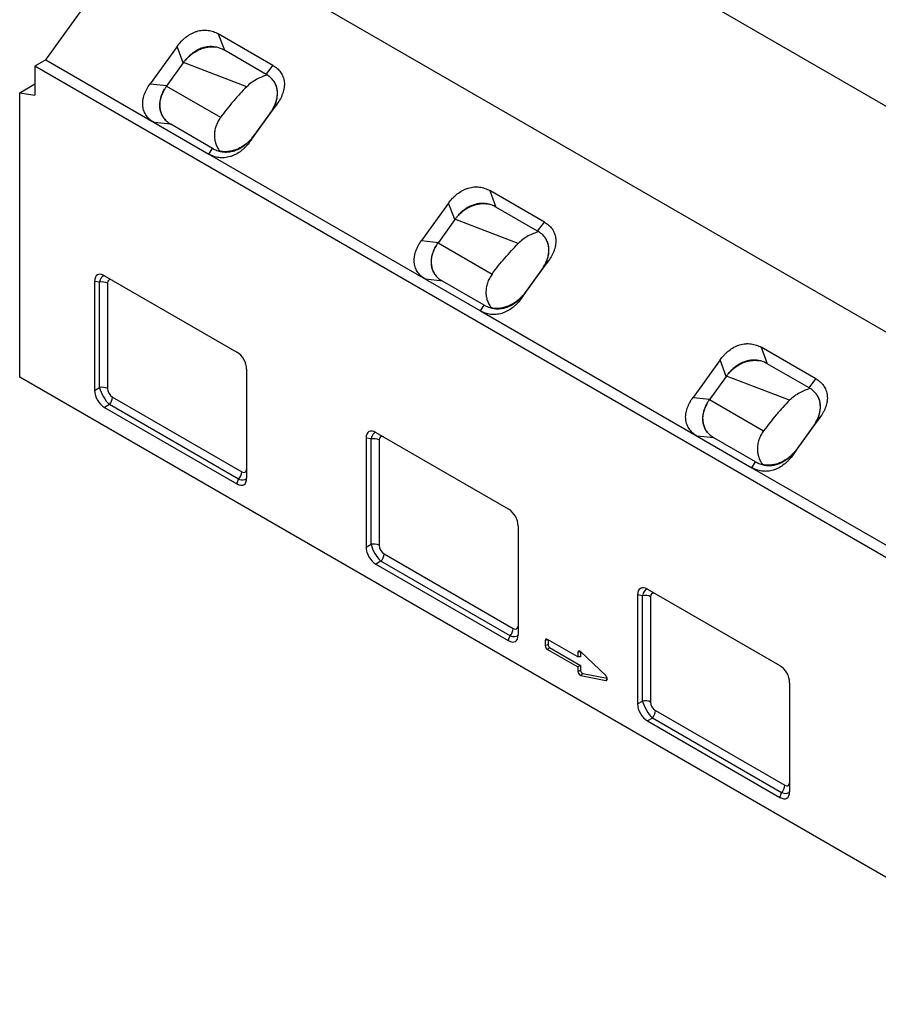
# Model space of a CAD drawing. Units: millimetres. Extents: x 150 to 4162, y 50 to 2920.
# Drawn here: x 3032 to 3591, y 1784 to 2425 of the extents above; entities that cross this region are included whole.
import ezdxf

# ---------------------------------------------------------------- set-up
doc = ezdxf.new("R2010")
doc.units = ezdxf.units.MM
doc.header["$LTSCALE"] = 10
doc.layers.get('0').update_dxf_attribs({"color": 1})
doc.layers.add('299114', color=7, linetype='Continuous')

# ---------------------------------------------------------------- blocks, each defined once
blk = doc.blocks.new('1092432-M_006_ISO_view')
for p, q in [((568.51, 173.94), (-138.59, 582.14)), ((-336.58, 410.69), (-265.87, 508.67)), ((-265.87, 508.67), (441.23, 100.46)), ((-188.67, 407.17), (-224.31, 427.74)), ((-224.31, 427.74), (-220.29, 417)), ((-251.06, 419.54), (-268.67, 395.13)), ((-247.05, 408.79), (-251.06, 419.54)), ((-193.14, 401.32), (-220.29, 417)), ((-336.58, 410.69), (-343.65, 406.61)), ((-336.58, 410.69), (-266.01, 369.95)), ((-343.65, 406.61), (-343.65, 387.82)), ((363.45, -1.6), (-343.65, 406.61)), ((-247.05, 408.79), (-257.71, 394.02)), ((-205.76, 393.26), (-246.89, 409.02)), ((-193.14, 401.32), (-188.67, 407.17)), ((-353.55, 389.38), (-343.65, 395.09)), ((-268.67, 395.13), (-257.71, 394.02)), ((-257.92, 393.73), (-222.71, 373.39)), ((-353.55, 204.1), (-353.55, 389.38)), ((-353.55, 389.38), (-343.65, 387.82)), ((-203.62, 357.58), (-186.01, 381.98)), ((-186.01, 381.98), (-190.48, 376.14)), ((-190.48, 376.14), (-201.14, 361.37)), ((-266.01, 369.95), (-230.38, 349.37)), ((-255.05, 368.84), (-266.01, 369.95)), ((-227.9, 353.16), (-255.05, 368.84)), ((-201.14, 361.37), (-203.62, 357.58)), ((-230.38, 349.37), (-227.9, 353.16)), ((-230.38, 349.37), (-89.24, 267.9)), ((-11.89, 305.12), (-47.53, 325.69)), ((-47.53, 325.69), (-43.52, 314.95)), ((-74.29, 317.48), (-91.9, 293.08)), ((-70.27, 306.74), (-74.29, 317.48)), ((-16.36, 299.27), (-43.52, 314.95)), ((-70.27, 306.74), (-80.93, 291.97)), ((-28.99, 291.21), (-70.11, 306.97)), ((-16.36, 299.27), (-11.89, 305.12)), ((-91.9, 293.08), (-80.93, 291.97)), ((-81.15, 291.68), (-45.93, 271.34)), ((-26.84, 255.53), (-9.23, 279.93)), ((-9.23, 279.93), (-13.71, 274.08)), ((-298.35, 270.22), (-212.18, 220.47)), ((-13.71, 274.08), (-24.36, 259.32)), ((-304.76, 266.52), (-304.76, 195.58)), ((-301.54, 266.01), (-304.76, 266.52)), ((-301.54, 197.45), (-301.54, 266.01)), ((-296.29, 265.34), (-296.29, 196.78)), ((-89.24, 267.9), (-53.6, 247.32)), ((-78.27, 266.79), (-89.24, 267.9)), ((-51.12, 251.11), (-78.27, 266.79)), ((-24.36, 259.32), (-26.84, 255.53)), ((-53.6, 247.32), (-51.12, 251.11)), ((-53.6, 247.32), (87.54, 165.85)), ((164.89, 203.07), (129.25, 223.64)), ((129.25, 223.64), (133.26, 212.89)), ((102.49, 215.43), (84.88, 191.03)), ((106.5, 204.69), (102.49, 215.43)), ((160.41, 197.22), (133.26, 212.89)), ((-205.77, 209.37), (-205.77, 138.44)), ((353.55, -204.1), (-353.55, 204.1)), ((106.5, 204.69), (95.84, 189.92)), ((147.79, 189.16), (106.66, 204.92)), ((160.41, 197.22), (164.89, 203.07)), ((-304.76, 195.58), (-301.54, 197.45)), ((-295.13, 186.35), (-298.35, 184.48)), ((-211, 137.78), (-295.13, 186.35)), ((-293.09, 191.23), (-208.96, 142.66)), ((84.88, 191.03), (95.84, 189.92)), ((95.63, 189.63), (130.84, 169.29)), ((-298.35, 184.48), (-212.18, 134.74)), ((149.93, 153.48), (167.55, 177.88)), ((167.55, 177.88), (163.07, 172.03)), ((-121.58, 168.17), (-35.4, 118.42)), ((163.07, 172.03), (152.41, 157.26)), ((-127.99, 164.47), (-127.99, 93.53)), ((-124.76, 163.96), (-127.99, 164.47)), ((-124.76, 95.4), (-124.76, 163.96)), ((-119.51, 163.29), (-119.51, 94.73)), ((87.54, 165.85), (123.18, 145.27)), ((98.5, 164.73), (87.54, 165.85)), ((125.66, 149.06), (98.5, 164.73)), ((152.41, 157.26), (149.93, 153.48)), ((123.18, 145.27), (125.66, 149.06)), ((123.18, 145.27), (264.32, 63.8)), ((-212.18, 134.74), (-211, 137.78)), ((-28.99, 107.32), (-28.99, 36.38)), ((-127.99, 93.53), (-124.76, 95.4)), ((-118.35, 84.3), (-121.58, 82.43)), ((-34.23, 35.73), (-118.35, 84.3)), ((-116.31, 89.18), (-32.18, 40.61)), ((-121.58, 82.43), (-35.4, 32.68)), ((55.2, 66.12), (141.38, 16.37)), ((48.79, 62.42), (48.79, -8.52)), ((52.02, 61.91), (48.79, 62.42)), ((52.02, -6.65), (52.02, 61.91)), ((57.26, 61.24), (57.26, -7.33)), ((-35.4, 32.68), (-34.23, 35.73)), ((-9.52, 33.26), (-11.31, 32.66)), ((-11.31, 32.66), (-11.31, 29.39)), ((9.9, 22.05), (-9.9, 33.48)), ((-9.52, 33.26), (-9.52, 29.99)), ((-9.52, 29.99), (-11.31, 29.39)), ((-8.49, 28.2), (-9.9, 26.94)), ((-9.9, 26.94), (9.9, 15.52)), ((-8.49, 28.2), (11.69, 16.55)), ((11.64, 25.49), (9.9, 24.91)), ((9.9, 24.91), (9.9, 22.05)), ((11.69, 22.21), (9.9, 22.05)), ((11.69, 25.44), (11.69, 22.21)), ((28.02, 9.88), (11.75, 25.39)), ((11.69, 16.55), (9.9, 15.52)), ((9.9, 15.52), (9.9, 12.66)), ((11.69, 13.25), (9.9, 12.66)), ((11.69, 16.55), (11.69, 13.25)), ((13.05, 11.34), (11.75, 10.04)), ((11.75, 10.04), (28.02, 6.77)), ((13.05, 11.34), (28.96, 8.14)), ((28.99, 7.75), (28.02, 6.77)), ((147.79, 5.27), (147.79, -65.67)), ((48.79, -8.52), (52.02, -6.65)), ((58.43, -17.75), (55.2, -19.62)), ((142.55, -66.32), (58.43, -17.75)), ((60.47, -12.88), (144.59, -61.44)), ((55.2, -19.62), (141.38, -69.37)), ((141.38, -69.37), (142.55, -66.32))]:
    blk.add_line(p, q)
at = {"flags": 128}
for points in [[(11.75, 25.39), (11.43, 25.65), (11.09, 25.83), (10.77, 25.91), (10.48, 25.89), (10.24, 25.77), (10.05, 25.56), (9.94, 25.26), (9.9, 24.91)], [(28.02, 6.77), (28.41, 6.78), (28.72, 6.96), (28.92, 7.3), (28.99, 7.76), (28.92, 8.3), (28.72, 8.87), (28.41, 9.42), (28.02, 9.88)]]:
    blk.add_lwpolyline(points, dxfattribs=at)
for centre, radius, start, end in [((-299.84, 258.44), 7.76, 62.7954, 102.61828), ((-299.84, 189.87), 7.76, 62.7954, 102.61828), ((-300.84, 191.6), 7.76, 317.38026, 357.20823), ((-123.06, 156.39), 7.76, 62.7954, 102.61828), ((-216.71, 143.04), 7.76, 317.38026, 357.20823), ((-123.06, 87.82), 7.76, 62.7954, 102.61828), ((-124.06, 89.55), 7.76, 317.38026, 357.20823), ((53.71, 54.33), 7.76, 62.7954, 102.61828), ((-39.94, 40.99), 7.76, 317.38026, 357.20823), ((-10.45, 32.8), 0.873, 50.79671, 189.21404), ((-8.24, 29.53), 3.07, 182.60548, 237.39452), ((-7.27, 30.09), 2.25, 182.60548, 237.39452), ((13.78, 13.29), 2.09, 180.95789, 249.52783), ((12.75, 12.7), 2.85, 180.95789, 249.52783), ((53.71, -14.23), 7.76, 62.7954, 102.61828), ((52.71, -12.5), 7.76, 317.38026, 357.20823), ((136.84, -61.06), 7.76, 317.38026, 357.20823)]:
    blk.add_arc(centre, radius, start, end)
for centre, major_axis, ratio, start_param, end_param in [((-296.96, 260.41), (-5.99, 10.37), 0.482008, 5.587631, 6.978858), ((-295.92, 260.24), (-2.26, 10.27), 0.530908, 0.083276, 0.862234), ((-292.39, 262.29), (-2.99, 5.19), 0.482008, 5.663398, 6.978858), ((-213.57, 212.27), (-5, 8.66), 0.691626, 4.0169, 5.408127), ((-296.96, 192.69), (-5, 8.66), 0.691626, 0.875307, 2.266534), ((-295.92, 193.29), (-5, 8.66), 0.362071, 0.875259, 2.266485), ((-292.39, 195.33), (-2.5, 4.33), 0.691626, 0.875307, 2.266534), ((-120.18, 158.36), (-5.99, 10.37), 0.482008, 5.587631, 6.978858), ((-119.15, 158.19), (-2.26, 10.27), 0.530908, 0.083276, 0.862234), ((-115.61, 160.23), (-2.99, 5.19), 0.482008, 5.663398, 6.978858), ((-209.66, 147.57), (-2.99, 5.19), 0.482008, 2.446038, 3.759198), ((-213.57, 144.55), (-5.99, 10.37), 0.482008, 2.446038, 3.837265), ((-213.19, 145.53), (7.76, -7.09), 0.530939, 5.421091, 6.199943), ((-36.79, 110.22), (-5, 8.66), 0.691626, 4.0169, 5.408127), ((-120.18, 90.64), (-5, 8.66), 0.691626, 0.875307, 2.266534), ((-119.15, 91.24), (-5, 8.66), 0.362071, 0.875259, 2.266485), ((-115.61, 93.28), (-2.5, 4.33), 0.691626, 0.875307, 2.266534), ((56.59, 56.31), (-5.99, 10.37), 0.482008, 5.587631, 6.978858), ((57.63, 56.14), (-2.26, 10.27), 0.530908, 0.083276, 0.862234), ((61.16, 58.18), (-2.99, 5.19), 0.482008, 5.663398, 6.978858), ((-32.88, 45.52), (-2.99, 5.19), 0.482008, 2.446038, 3.759198), ((-36.79, 42.5), (-5.99, 10.37), 0.482008, 2.446038, 3.837265), ((-36.42, 43.48), (7.76, -7.09), 0.530939, 5.421091, 6.199943), ((139.98, 8.16), (-5, 8.66), 0.691626, 4.0169, 5.408127), ((56.59, -11.41), (-5, 8.66), 0.691626, 0.875307, 2.266534), ((57.63, -10.81), (-5, 8.66), 0.362071, 0.875259, 2.266485), ((61.16, -8.77), (-2.5, 4.33), 0.691626, 0.875307, 2.266534), ((143.9, -56.53), (-2.99, 5.19), 0.482008, 2.446038, 3.759198), ((139.98, -59.55), (-5.99, 10.37), 0.482008, 2.446038, 3.837265), ((140.36, -58.57), (7.76, -7.09), 0.530939, 5.421091, 6.199943)]:
    blk.add_ellipse(centre, major_axis=major_axis, ratio=ratio, start_param=start_param, end_param=end_param)
for points, knots in [([(-251.06, 419.54), (-250.26, 420.65), (-249.39, 421.71), (-247.98, 423.21), (-247.49, 423.7), (-246.48, 424.64), (-245.94, 425.09), (-244.32, 426.37), (-243.19, 427.12), (-241.41, 428.08), (-240.8, 428.38), (-239.87, 428.77), (-239.56, 428.89), (-238.93, 429.12), (-238.62, 429.23), (-237.05, 429.71), (-235.8, 429.95), (-234.23, 430.09), (-233.91, 430.11), (-233.29, 430.13), (-232.98, 430.13), (-232.06, 430.11), (-231.45, 430.07), (-230.26, 429.91), (-229.68, 429.8), (-228.53, 429.53), (-227.97, 429.36), (-226.32, 428.79), (-225.29, 428.31), (-224.31, 427.74)], [0, 0, 0, 0, 0.125, 0.125, 0.1875, 0.1875, 0.25, 0.25, 0.375, 0.375, 0.4375, 0.4375, 0.46875, 0.46875, 0.5, 0.5, 0.625, 0.625, 0.65625, 0.65625, 0.6875, 0.6875, 0.75, 0.75, 0.8125, 0.8125, 0.875, 0.875, 1, 1, 1, 1]), ([(-225.9, 419.09), (-227.56, 419.41), (-229.29, 419.48), (-231.53, 419.21), (-231.98, 419.14), (-232.88, 418.96), (-233.33, 418.85), (-234.66, 418.49), (-235.54, 418.17), (-236.85, 417.6), (-237.29, 417.39), (-238.14, 416.94), (-238.56, 416.7), (-239.8, 415.95), (-240.6, 415.4), (-241.76, 414.49), (-242.14, 414.17), (-242.88, 413.52), (-243.24, 413.18), (-244.29, 412.15), (-244.95, 411.43), (-245.58, 410.68)], [0, 0, 0, 0, 0.25, 0.25, 0.3125, 0.3125, 0.375, 0.375, 0.5, 0.5, 0.5625, 0.5625, 0.625, 0.625, 0.75, 0.75, 0.8125, 0.8125, 0.875, 0.875, 1, 1, 1, 1]), ([(-245.58, 410.68), (-244.96, 411.41), (-244.29, 412.11), (-243.23, 413.11), (-242.87, 413.43), (-242.12, 414.06), (-241.73, 414.37), (-240.56, 415.24), (-239.76, 415.77), (-238.11, 416.74), (-237.26, 417.17), (-235.95, 417.73), (-235.51, 417.91), (-234.63, 418.23), (-234.19, 418.37), (-232.87, 418.75), (-231.98, 418.95), (-230.65, 419.15), (-230.21, 419.2), (-229.32, 419.26), (-228.88, 419.28), (-227.57, 419.29), (-226.73, 419.22), (-225.9, 419.09)], [0, 0, 0, 0, 0.125, 0.125, 0.1875, 0.1875, 0.25, 0.25, 0.375, 0.375, 0.5, 0.5, 0.5625, 0.5625, 0.625, 0.625, 0.75, 0.75, 0.8125, 0.8125, 0.875, 0.875, 1, 1, 1, 1]), ([(-220.99, 417.4), (-221.75, 417.83), (-222.53, 418.19), (-224.17, 418.75), (-225.01, 418.96), (-225.9, 419.09)], [0, 0, 0, 0, 0.5, 0.5, 1, 1, 1, 1]), ([(-188.67, 407.17), (-187.68, 406.6), (-186.77, 405.96), (-185.52, 404.86), (-185.12, 404.48), (-184.37, 403.66), (-184.02, 403.22), (-183.04, 401.87), (-182.51, 400.89), (-181.9, 399.31), (-181.73, 398.76), (-181.53, 397.91), (-181.47, 397.62), (-181.37, 397.04), (-181.32, 396.74), (-181.17, 395.27), (-181.19, 394.06), (-181.39, 392.5), (-181.44, 392.19), (-181.55, 391.56), (-181.62, 391.25), (-181.84, 390.32), (-182.02, 389.7), (-182.45, 388.47), (-182.69, 387.85), (-183.22, 386.63), (-183.52, 386.03), (-184.47, 384.25), (-185.2, 383.1), (-186.01, 381.98)], [0, 0, 0, 0, 0.125, 0.125, 0.1875, 0.1875, 0.25, 0.25, 0.375, 0.375, 0.4375, 0.4375, 0.46875, 0.46875, 0.5, 0.5, 0.625, 0.625, 0.65625, 0.65625, 0.6875, 0.6875, 0.75, 0.75, 0.8125, 0.8125, 0.875, 0.875, 1, 1, 1, 1]), ([(-192.36, 400.85), (-193.49, 400.51), (-195.85, 399.8), (-199.33, 398.14), (-202.77, 396.02), (-204.76, 394.18), (-205.76, 393.26)], [0, 0, 0, 0, 0.22291, 0.462419, 0.731246, 1, 1, 1, 1]), ([(-188.7, 397.62), (-189.22, 398.3), (-189.81, 398.92), (-191.07, 400.02), (-191.74, 400.51), (-192.47, 400.93)], [0, 0, 0, 0, 0.5, 0.5, 1, 1, 1, 1]), ([(-189.17, 378.11), (-188.15, 379.76), (-187.32, 381.45), (-186.57, 383.65), (-186.43, 384.09), (-186.19, 384.98), (-186.09, 385.42), (-185.83, 386.74), (-185.73, 387.61), (-185.68, 388.9), (-185.68, 389.33), (-185.72, 390.19), (-185.76, 390.62), (-185.94, 391.87), (-186.12, 392.67), (-186.51, 393.82), (-186.65, 394.2), (-186.98, 394.93), (-187.16, 395.29), (-187.74, 396.35), (-188.19, 397), (-188.7, 397.62)], [0, 0, 0, 0, 0.25, 0.25, 0.3125, 0.3125, 0.375, 0.375, 0.5, 0.5, 0.5625, 0.5625, 0.625, 0.625, 0.75, 0.75, 0.8125, 0.8125, 0.875, 0.875, 1, 1, 1, 1]), ([(-188.7, 397.62), (-188.46, 397.3), (-188.24, 396.98), (-187.82, 396.31), (-187.63, 395.97), (-187.1, 394.91), (-186.8, 394.16), (-186.46, 393), (-186.36, 392.6), (-186.19, 391.79), (-186.12, 391.38), (-185.97, 390.14), (-185.93, 389.3), (-185.97, 388.01), (-185.99, 387.58), (-186.08, 386.7), (-186.14, 386.26), (-186.37, 384.95), (-186.58, 384.08), (-187.12, 382.34), (-187.45, 381.48), (-188.23, 379.76), (-188.67, 378.92), (-189.17, 378.11)], [0, 0, 0, 0, 0.0625, 0.0625, 0.125, 0.125, 0.25, 0.25, 0.3125, 0.3125, 0.375, 0.375, 0.5, 0.5, 0.5625, 0.5625, 0.625, 0.625, 0.75, 0.75, 0.875, 0.875, 1, 1, 1, 1]), ([(-266.01, 369.95), (-267, 370.52), (-267.91, 371.16), (-269.16, 372.25), (-269.56, 372.64), (-270.31, 373.46), (-270.66, 373.89), (-271.64, 375.25), (-272.17, 376.23), (-272.78, 377.81), (-272.95, 378.36), (-273.16, 379.21), (-273.21, 379.5), (-273.31, 380.08), (-273.36, 380.37), (-273.51, 381.85), (-273.49, 383.06), (-273.29, 384.61), (-273.24, 384.93), (-273.13, 385.55), (-273.06, 385.86), (-272.84, 386.8), (-272.66, 387.42), (-272.24, 388.65), (-271.99, 389.26), (-271.46, 390.48), (-271.16, 391.09), (-270.21, 392.87), (-269.48, 394.02), (-268.67, 395.13)], [0, 0, 0, 0, 0.125, 0.125, 0.1875, 0.1875, 0.25, 0.25, 0.375, 0.375, 0.4375, 0.4375, 0.46875, 0.46875, 0.5, 0.5, 0.625, 0.625, 0.65625, 0.65625, 0.6875, 0.6875, 0.75, 0.75, 0.8125, 0.8125, 0.875, 0.875, 1, 1, 1, 1]), ([(-259.24, 391.71), (-259.77, 390.81), (-260.25, 389.89), (-261.09, 388.04), (-261.45, 387.1), (-261.88, 385.66), (-262, 385.18), (-262.21, 384.22), (-262.3, 383.74), (-262.49, 382.32), (-262.53, 381.39), (-262.47, 380), (-262.43, 379.53), (-262.3, 378.63), (-262.22, 378.19), (-261.9, 376.89), (-261.61, 376.07), (-261.05, 374.89), (-260.84, 374.5), (-260.4, 373.76), (-260.16, 373.4), (-259.39, 372.37), (-258.82, 371.73), (-258.19, 371.15)], [0, 0, 0, 0, 0.125, 0.125, 0.25, 0.25, 0.3125, 0.3125, 0.375, 0.375, 0.5, 0.5, 0.5625, 0.5625, 0.625, 0.625, 0.75, 0.75, 0.8125, 0.8125, 0.875, 0.875, 1, 1, 1, 1]), ([(-258.19, 371.15), (-258.49, 371.44), (-258.77, 371.75), (-259.31, 372.41), (-259.57, 372.75), (-260.28, 373.81), (-260.69, 374.56), (-261.19, 375.75), (-261.34, 376.16), (-261.6, 376.99), (-261.72, 377.42), (-262.01, 378.73), (-262.13, 379.62), (-262.22, 381.44), (-262.19, 382.37), (-262.03, 383.79), (-261.96, 384.27), (-261.78, 385.21), (-261.68, 385.68), (-261.3, 387.1), (-260.99, 388.03), (-260.41, 389.43), (-260.19, 389.89), (-259.74, 390.81), (-259.49, 391.26), (-259.24, 391.71)], [0, 0, 0, 0, 0.0625, 0.0625, 0.125, 0.125, 0.25, 0.25, 0.3125, 0.3125, 0.375, 0.375, 0.5, 0.5, 0.625, 0.625, 0.6875, 0.6875, 0.75, 0.75, 0.875, 0.875, 0.9375, 0.9375, 1, 1, 1, 1]), ([(-205.76, 393.26), (-207.24, 391.77), (-208.71, 390.23), (-210.89, 387.85), (-211.62, 387.05), (-213.06, 385.42), (-213.78, 384.59), (-217.34, 380.42), (-220.08, 376.96), (-222.71, 373.39)], [0, 0, 0, 0, 0.25, 0.25, 0.375, 0.375, 0.5, 0.5, 1, 1, 1, 1]), ([(-222.71, 373.39), (-223.33, 372.46), (-224.58, 370.61), (-225.85, 367.55), (-226.61, 364.41), (-226.83, 361.26), (-226.5, 358.22), (-225.66, 355.38), (-224.51, 353.04), (-223.49, 351.83), (-223.07, 351.34)], [0, 0, 0, 0, 0.130536, 0.261058, 0.391667, 0.522272, 0.651581, 0.780892, 0.910142, 1, 1, 1, 1]), ([(-224.25, 351.55), (-223.39, 351.28), (-222.51, 351.08), (-220.7, 350.82), (-219.77, 350.76), (-218.33, 350.79), (-217.84, 350.82), (-216.88, 350.92), (-216.4, 350.99), (-214.95, 351.26), (-213.99, 351.52), (-212.54, 352.05), (-212.06, 352.24), (-211.11, 352.67), (-210.65, 352.9), (-209.28, 353.64), (-208.39, 354.2), (-206.67, 355.46), (-205.85, 356.14), (-204.3, 357.59), (-203.57, 358.36), (-202.87, 359.17)], [0, 0, 0, 0, 0.125, 0.125, 0.25, 0.25, 0.3125, 0.3125, 0.375, 0.375, 0.5, 0.5, 0.5625, 0.5625, 0.625, 0.625, 0.75, 0.75, 0.875, 0.875, 1, 1, 1, 1]), ([(-202.87, 359.17), (-203.56, 358.38), (-204.3, 357.64), (-205.48, 356.59), (-205.89, 356.25), (-206.72, 355.6), (-207.14, 355.29), (-208.44, 354.4), (-209.32, 353.87), (-210.69, 353.16), (-211.16, 352.94), (-212.1, 352.53), (-212.58, 352.34), (-214.01, 351.83), (-214.96, 351.56), (-216.4, 351.26), (-216.88, 351.18), (-217.84, 351.05), (-218.32, 351.01), (-219.75, 350.93), (-220.68, 350.95), (-222.5, 351.14), (-223.39, 351.31), (-224.25, 351.55)], [0, 0, 0, 0, 0.125, 0.125, 0.1875, 0.1875, 0.25, 0.25, 0.375, 0.375, 0.4375, 0.4375, 0.5, 0.5, 0.625, 0.625, 0.6875, 0.6875, 0.75, 0.75, 0.875, 0.875, 1, 1, 1, 1]), ([(-203.62, 357.58), (-204.42, 356.46), (-205.29, 355.4), (-206.7, 353.9), (-207.19, 353.42), (-208.21, 352.48), (-208.74, 352.02), (-210.36, 350.74), (-211.49, 349.99), (-213.27, 349.03), (-213.88, 348.74), (-214.81, 348.35), (-215.12, 348.22), (-215.75, 347.99), (-216.06, 347.89), (-217.63, 347.41), (-218.88, 347.16), (-220.45, 347.02), (-220.77, 347), (-221.39, 346.98), (-221.7, 346.98), (-222.63, 347), (-223.23, 347.05), (-224.42, 347.2), (-225, 347.31), (-226.15, 347.59), (-226.71, 347.75), (-228.36, 348.33), (-229.39, 348.81), (-230.38, 349.37)], [0, 0, 0, 0, 0.125, 0.125, 0.1875, 0.1875, 0.25, 0.25, 0.375, 0.375, 0.4375, 0.4375, 0.46875, 0.46875, 0.5, 0.5, 0.625, 0.625, 0.65625, 0.65625, 0.6875, 0.6875, 0.75, 0.75, 0.8125, 0.8125, 0.875, 0.875, 1, 1, 1, 1]), ([(-74.29, 317.48), (-73.48, 318.6), (-72.61, 319.66), (-71.2, 321.16), (-70.71, 321.65), (-69.7, 322.59), (-69.17, 323.04), (-67.54, 324.32), (-66.41, 325.07), (-64.63, 326.03), (-64.03, 326.33), (-63.1, 326.72), (-62.78, 326.84), (-62.16, 327.07), (-61.84, 327.18), (-60.28, 327.66), (-59.02, 327.9), (-57.45, 328.04), (-57.13, 328.06), (-56.51, 328.08), (-56.2, 328.08), (-55.28, 328.06), (-54.67, 328.01), (-53.49, 327.86), (-52.9, 327.75), (-51.75, 327.48), (-51.19, 327.31), (-49.55, 326.74), (-48.51, 326.26), (-47.53, 325.69)], [0, 0, 0, 0, 0.125, 0.125, 0.1875, 0.1875, 0.25, 0.25, 0.375, 0.375, 0.4375, 0.4375, 0.46875, 0.46875, 0.5, 0.5, 0.625, 0.625, 0.65625, 0.65625, 0.6875, 0.6875, 0.75, 0.75, 0.8125, 0.8125, 0.875, 0.875, 1, 1, 1, 1]), ([(-49.12, 317.04), (-50.79, 317.36), (-52.51, 317.43), (-54.76, 317.16), (-55.21, 317.09), (-56.1, 316.91), (-56.55, 316.8), (-57.88, 316.43), (-58.76, 316.12), (-60.07, 315.55), (-60.51, 315.34), (-61.37, 314.89), (-61.79, 314.65), (-63.03, 313.9), (-63.82, 313.34), (-64.98, 312.44), (-65.36, 312.12), (-66.1, 311.47), (-66.46, 311.13), (-67.51, 310.1), (-68.18, 309.38), (-68.81, 308.63)], [0, 0, 0, 0, 0.25, 0.25, 0.3125, 0.3125, 0.375, 0.375, 0.5, 0.5, 0.5625, 0.5625, 0.625, 0.625, 0.75, 0.75, 0.8125, 0.8125, 0.875, 0.875, 1, 1, 1, 1]), ([(-68.81, 308.63), (-68.18, 309.36), (-67.51, 310.06), (-66.45, 311.06), (-66.09, 311.38), (-65.34, 312.01), (-64.96, 312.32), (-63.79, 313.19), (-62.98, 313.72), (-61.33, 314.69), (-60.49, 315.12), (-59.18, 315.68), (-58.74, 315.86), (-57.86, 316.18), (-57.41, 316.32), (-56.09, 316.7), (-55.21, 316.9), (-53.88, 317.1), (-53.43, 317.15), (-52.54, 317.21), (-52.1, 317.23), (-50.8, 317.23), (-49.95, 317.17), (-49.12, 317.04)], [0, 0, 0, 0, 0.125, 0.125, 0.1875, 0.1875, 0.25, 0.25, 0.375, 0.375, 0.5, 0.5, 0.5625, 0.5625, 0.625, 0.625, 0.75, 0.75, 0.8125, 0.8125, 0.875, 0.875, 1, 1, 1, 1]), ([(-44.21, 315.34), (-44.97, 315.78), (-45.76, 316.14), (-47.39, 316.7), (-48.24, 316.91), (-49.12, 317.04)], [0, 0, 0, 0, 0.5, 0.5, 1, 1, 1, 1]), ([(-11.89, 305.12), (-10.91, 304.55), (-9.99, 303.91), (-8.74, 302.81), (-8.35, 302.43), (-7.59, 301.61), (-7.24, 301.17), (-6.26, 299.81), (-5.73, 298.84), (-5.12, 297.25), (-4.95, 296.71), (-4.75, 295.86), (-4.69, 295.57), (-4.59, 294.98), (-4.55, 294.69), (-4.39, 293.22), (-4.41, 292.01), (-4.61, 290.45), (-4.66, 290.14), (-4.78, 289.51), (-4.84, 289.2), (-5.07, 288.27), (-5.25, 287.65), (-5.67, 286.42), (-5.91, 285.8), (-6.45, 284.58), (-6.74, 283.98), (-7.7, 282.2), (-8.43, 281.05), (-9.23, 279.93)], [0, 0, 0, 0, 0.125, 0.125, 0.1875, 0.1875, 0.25, 0.25, 0.375, 0.375, 0.4375, 0.4375, 0.46875, 0.46875, 0.5, 0.5, 0.625, 0.625, 0.65625, 0.65625, 0.6875, 0.6875, 0.75, 0.75, 0.8125, 0.8125, 0.875, 0.875, 1, 1, 1, 1]), ([(-15.58, 298.8), (-16.72, 298.46), (-19.08, 297.75), (-22.55, 296.09), (-25.99, 293.96), (-27.99, 292.13), (-28.99, 291.21)], [0, 0, 0, 0, 0.222889, 0.462398, 0.731236, 1, 1, 1, 1]), ([(-11.92, 295.57), (-12.45, 296.25), (-13.03, 296.86), (-14.29, 297.97), (-14.97, 298.46), (-15.69, 298.88)], [0, 0, 0, 0, 0.5, 0.5, 1, 1, 1, 1]), ([(-12.39, 276.06), (-11.37, 277.71), (-10.54, 279.4), (-9.79, 281.6), (-9.65, 282.04), (-9.42, 282.93), (-9.31, 283.37), (-9.06, 284.69), (-8.95, 285.56), (-8.9, 286.85), (-8.91, 287.28), (-8.95, 288.14), (-8.99, 288.57), (-9.16, 289.82), (-9.35, 290.62), (-9.73, 291.77), (-9.88, 292.14), (-10.2, 292.88), (-10.38, 293.24), (-10.97, 294.29), (-11.42, 294.95), (-11.92, 295.57)], [0, 0, 0, 0, 0.25, 0.25, 0.3125, 0.3125, 0.375, 0.375, 0.5, 0.5, 0.5625, 0.5625, 0.625, 0.625, 0.75, 0.75, 0.8125, 0.8125, 0.875, 0.875, 1, 1, 1, 1]), ([(-11.92, 295.57), (-11.68, 295.25), (-11.46, 294.93), (-11.04, 294.26), (-10.85, 293.91), (-10.32, 292.86), (-10.03, 292.11), (-9.68, 290.95), (-9.58, 290.55), (-9.41, 289.74), (-9.34, 289.33), (-9.19, 288.09), (-9.15, 287.25), (-9.19, 285.96), (-9.22, 285.53), (-9.31, 284.65), (-9.37, 284.21), (-9.59, 282.9), (-9.81, 282.03), (-10.35, 280.29), (-10.68, 279.43), (-11.45, 277.71), (-11.9, 276.87), (-12.39, 276.06)], [0, 0, 0, 0, 0.0625, 0.0625, 0.125, 0.125, 0.25, 0.25, 0.3125, 0.3125, 0.375, 0.375, 0.5, 0.5, 0.5625, 0.5625, 0.625, 0.625, 0.75, 0.75, 0.875, 0.875, 1, 1, 1, 1]), ([(-89.24, 267.9), (-90.22, 268.46), (-91.13, 269.11), (-92.38, 270.2), (-92.78, 270.59), (-93.53, 271.4), (-93.89, 271.84), (-94.86, 273.2), (-95.39, 274.18), (-96, 275.76), (-96.17, 276.31), (-96.38, 277.16), (-96.44, 277.45), (-96.54, 278.03), (-96.58, 278.32), (-96.74, 279.8), (-96.72, 281.01), (-96.52, 282.56), (-96.47, 282.88), (-96.35, 283.5), (-96.28, 283.81), (-96.06, 284.75), (-95.88, 285.37), (-95.46, 286.6), (-95.22, 287.21), (-94.68, 288.43), (-94.38, 289.04), (-93.43, 290.82), (-92.7, 291.97), (-91.9, 293.08)], [0, 0, 0, 0, 0.125, 0.125, 0.1875, 0.1875, 0.25, 0.25, 0.375, 0.375, 0.4375, 0.4375, 0.46875, 0.46875, 0.5, 0.5, 0.625, 0.625, 0.65625, 0.65625, 0.6875, 0.6875, 0.75, 0.75, 0.8125, 0.8125, 0.875, 0.875, 1, 1, 1, 1]), ([(-82.46, 289.66), (-83, 288.76), (-83.48, 287.84), (-84.31, 285.99), (-84.67, 285.05), (-85.1, 283.61), (-85.23, 283.13), (-85.43, 282.17), (-85.52, 281.69), (-85.71, 280.27), (-85.76, 279.34), (-85.7, 277.95), (-85.65, 277.48), (-85.53, 276.58), (-85.44, 276.14), (-85.12, 274.84), (-84.83, 274.02), (-84.27, 272.84), (-84.06, 272.45), (-83.62, 271.71), (-83.38, 271.35), (-82.61, 270.32), (-82.04, 269.68), (-81.41, 269.09)], [0, 0, 0, 0, 0.125, 0.125, 0.25, 0.25, 0.3125, 0.3125, 0.375, 0.375, 0.5, 0.5, 0.5625, 0.5625, 0.625, 0.625, 0.75, 0.75, 0.8125, 0.8125, 0.875, 0.875, 1, 1, 1, 1]), ([(-81.41, 269.09), (-81.71, 269.39), (-82, 269.7), (-82.54, 270.36), (-82.79, 270.7), (-83.51, 271.76), (-83.91, 272.51), (-84.41, 273.7), (-84.56, 274.11), (-84.83, 274.94), (-84.94, 275.37), (-85.23, 276.68), (-85.35, 277.57), (-85.44, 279.39), (-85.41, 280.32), (-85.25, 281.74), (-85.18, 282.21), (-85.01, 283.16), (-84.9, 283.63), (-84.53, 285.04), (-84.21, 285.98), (-83.63, 287.38), (-83.42, 287.84), (-82.96, 288.76), (-82.72, 289.21), (-82.46, 289.66)], [0, 0, 0, 0, 0.0625, 0.0625, 0.125, 0.125, 0.25, 0.25, 0.3125, 0.3125, 0.375, 0.375, 0.5, 0.5, 0.625, 0.625, 0.6875, 0.6875, 0.75, 0.75, 0.875, 0.875, 0.9375, 0.9375, 1, 1, 1, 1]), ([(-45.93, 271.34), (-43.29, 274.93), (-40.55, 278.38), (-34.9, 285), (-31.99, 288.18), (-28.99, 291.21)], [0, 0, 0, 0, 0.5, 0.5, 1, 1, 1, 1]), ([(-45.93, 271.34), (-46.55, 270.41), (-47.8, 268.55), (-49.07, 265.5), (-49.83, 262.36), (-50.05, 259.21), (-49.72, 256.17), (-48.88, 253.33), (-47.73, 250.99), (-46.71, 249.78), (-46.29, 249.29)], [0, 0, 0, 0, 0.1305381, 0.2610626, 0.3916732, 0.5222805, 0.6515948, 0.7809106, 0.9101655, 1, 1, 1, 1]), ([(-47.48, 249.5), (-46.62, 249.23), (-45.74, 249.03), (-43.92, 248.77), (-42.99, 248.7), (-41.55, 248.73), (-41.07, 248.76), (-40.1, 248.87), (-39.62, 248.94), (-38.17, 249.21), (-37.21, 249.47), (-35.76, 250), (-35.28, 250.19), (-34.34, 250.62), (-33.87, 250.85), (-32.5, 251.59), (-31.61, 252.15), (-29.89, 253.41), (-29.07, 254.09), (-27.52, 255.54), (-26.79, 256.31), (-26.1, 257.12)], [0, 0, 0, 0, 0.125, 0.125, 0.25, 0.25, 0.3125, 0.3125, 0.375, 0.375, 0.5, 0.5, 0.5625, 0.5625, 0.625, 0.625, 0.75, 0.75, 0.875, 0.875, 1, 1, 1, 1]), ([(-26.1, 257.12), (-26.79, 256.33), (-27.52, 255.59), (-28.7, 254.54), (-29.11, 254.2), (-29.94, 253.55), (-30.37, 253.24), (-31.66, 252.35), (-32.55, 251.82), (-33.92, 251.11), (-34.38, 250.89), (-35.32, 250.48), (-35.8, 250.29), (-37.23, 249.78), (-38.18, 249.51), (-39.62, 249.21), (-40.1, 249.13), (-41.06, 249), (-41.54, 248.96), (-42.98, 248.88), (-43.91, 248.9), (-45.73, 249.09), (-46.61, 249.26), (-47.48, 249.5)], [0, 0, 0, 0, 0.125, 0.125, 0.1875, 0.1875, 0.25, 0.25, 0.375, 0.375, 0.4375, 0.4375, 0.5, 0.5, 0.625, 0.625, 0.6875, 0.6875, 0.75, 0.75, 0.875, 0.875, 1, 1, 1, 1]), ([(-26.84, 255.53), (-27.65, 254.41), (-28.51, 253.35), (-29.92, 251.85), (-30.41, 251.36), (-31.43, 250.43), (-31.96, 249.97), (-33.59, 248.69), (-34.72, 247.94), (-36.5, 246.98), (-37.1, 246.69), (-38.03, 246.3), (-38.35, 246.17), (-38.97, 245.94), (-39.29, 245.84), (-40.85, 245.36), (-42.11, 245.11), (-43.68, 244.97), (-43.99, 244.95), (-44.62, 244.93), (-44.93, 244.93), (-45.85, 244.95), (-46.45, 245), (-47.64, 245.15), (-48.22, 245.26), (-49.37, 245.54), (-49.94, 245.7), (-51.58, 246.27), (-52.61, 246.76), (-53.6, 247.32)], [0, 0, 0, 0, 0.125, 0.125, 0.1875, 0.1875, 0.25, 0.25, 0.375, 0.375, 0.4375, 0.4375, 0.46875, 0.46875, 0.5, 0.5, 0.625, 0.625, 0.65625, 0.65625, 0.6875, 0.6875, 0.75, 0.75, 0.8125, 0.8125, 0.875, 0.875, 1, 1, 1, 1]), ([(102.49, 215.43), (103.3, 216.55), (104.16, 217.61), (105.57, 219.11), (106.06, 219.6), (107.08, 220.53), (107.61, 220.99), (109.23, 222.27), (110.37, 223.02), (112.15, 223.98), (112.75, 224.27), (113.68, 224.67), (114, 224.79), (114.62, 225.02), (114.93, 225.12), (116.5, 225.61), (117.76, 225.85), (119.33, 225.99), (119.64, 226.01), (120.27, 226.03), (120.58, 226.03), (121.5, 226.01), (122.1, 225.96), (123.29, 225.81), (123.87, 225.7), (125.02, 225.43), (125.59, 225.26), (127.23, 224.69), (128.26, 224.21), (129.25, 223.64)], [0, 0, 0, 0, 0.125, 0.125, 0.1875, 0.1875, 0.25, 0.25, 0.375, 0.375, 0.4375, 0.4375, 0.46875, 0.46875, 0.5, 0.5, 0.625, 0.625, 0.65625, 0.65625, 0.6875, 0.6875, 0.75, 0.75, 0.8125, 0.8125, 0.875, 0.875, 1, 1, 1, 1]), ([(127.66, 214.99), (125.99, 215.31), (124.26, 215.38), (122.02, 215.11), (121.57, 215.04), (120.67, 214.86), (120.23, 214.75), (118.89, 214.38), (118.01, 214.07), (116.7, 213.5), (116.27, 213.29), (115.41, 212.84), (114.99, 212.6), (113.75, 211.85), (112.95, 211.29), (111.8, 210.38), (111.42, 210.07), (110.68, 209.42), (110.32, 209.08), (109.27, 208.05), (108.6, 207.33), (107.97, 206.58)], [0, 0, 0, 0, 0.25, 0.25, 0.3125, 0.3125, 0.375, 0.375, 0.5, 0.5, 0.5625, 0.5625, 0.625, 0.625, 0.75, 0.75, 0.8125, 0.8125, 0.875, 0.875, 1, 1, 1, 1]), ([(107.97, 206.58), (108.6, 207.31), (109.26, 208.01), (110.32, 209.01), (110.69, 209.33), (111.44, 209.96), (111.82, 210.27), (112.99, 211.14), (113.79, 211.67), (115.44, 212.63), (116.29, 213.07), (117.6, 213.63), (118.04, 213.81), (118.92, 214.12), (119.36, 214.27), (120.69, 214.65), (121.57, 214.85), (122.9, 215.04), (123.34, 215.09), (124.23, 215.16), (124.67, 215.18), (125.98, 215.18), (126.83, 215.12), (127.66, 214.99)], [0, 0, 0, 0, 0.125, 0.125, 0.1875, 0.1875, 0.25, 0.25, 0.375, 0.375, 0.5, 0.5, 0.5625, 0.5625, 0.625, 0.625, 0.75, 0.75, 0.8125, 0.8125, 0.875, 0.875, 1, 1, 1, 1]), ([(132.57, 213.29), (131.81, 213.73), (131.02, 214.09), (129.39, 214.65), (128.54, 214.86), (127.66, 214.99)], [0, 0, 0, 0, 0.5, 0.5, 1, 1, 1, 1]), ([(164.89, 203.07), (165.87, 202.5), (166.78, 201.86), (168.03, 200.76), (168.43, 200.38), (169.18, 199.56), (169.54, 199.12), (170.51, 197.76), (171.04, 196.79), (171.65, 195.2), (171.82, 194.66), (172.03, 193.8), (172.09, 193.51), (172.19, 192.93), (172.23, 192.64), (172.39, 191.17), (172.37, 189.96), (172.16, 188.4), (172.12, 188.09), (172, 187.46), (171.93, 187.15), (171.71, 186.22), (171.53, 185.6), (171.11, 184.36), (170.87, 183.75), (170.33, 182.53), (170.03, 181.93), (169.08, 180.15), (168.35, 179), (167.55, 177.88)], [0, 0, 0, 0, 0.125, 0.125, 0.1875, 0.1875, 0.25, 0.25, 0.375, 0.375, 0.4375, 0.4375, 0.46875, 0.46875, 0.5, 0.5, 0.625, 0.625, 0.65625, 0.65625, 0.6875, 0.6875, 0.75, 0.75, 0.8125, 0.8125, 0.875, 0.875, 1, 1, 1, 1]), ([(161.2, 196.75), (160.06, 196.41), (157.7, 195.7), (154.22, 194.04), (150.78, 191.91), (148.79, 190.08), (147.79, 189.16)], [0, 0, 0, 0, 0.222863, 0.462369, 0.731221, 1, 1, 1, 1]), ([(164.86, 193.52), (164.33, 194.2), (163.75, 194.81), (162.49, 195.92), (161.81, 196.41), (161.09, 196.83)], [0, 0, 0, 0, 0.5, 0.5, 1, 1, 1, 1]), ([(164.39, 174.01), (165.4, 175.65), (166.23, 177.35), (166.99, 179.55), (167.12, 179.99), (167.36, 180.88), (167.46, 181.32), (167.72, 182.64), (167.83, 183.51), (167.87, 184.8), (167.87, 185.23), (167.83, 186.09), (167.79, 186.52), (167.62, 187.77), (167.43, 188.57), (167.05, 189.72), (166.9, 190.09), (166.58, 190.83), (166.4, 191.19), (165.81, 192.24), (165.36, 192.9), (164.86, 193.52)], [0, 0, 0, 0, 0.25, 0.25, 0.3125, 0.3125, 0.375, 0.375, 0.5, 0.5, 0.5625, 0.5625, 0.625, 0.625, 0.75, 0.75, 0.8125, 0.8125, 0.875, 0.875, 1, 1, 1, 1]), ([(164.86, 193.52), (165.09, 193.2), (165.32, 192.88), (165.73, 192.21), (165.93, 191.86), (166.46, 190.8), (166.75, 190.06), (167.1, 188.9), (167.2, 188.5), (167.37, 187.69), (167.43, 187.28), (167.59, 186.04), (167.62, 185.2), (167.59, 183.91), (167.56, 183.48), (167.47, 182.6), (167.41, 182.16), (167.18, 180.85), (166.97, 179.98), (166.43, 178.24), (166.1, 177.37), (165.32, 175.66), (164.88, 174.82), (164.39, 174.01)], [0, 0, 0, 0, 0.0625, 0.0625, 0.125, 0.125, 0.25, 0.25, 0.3125, 0.3125, 0.375, 0.375, 0.5, 0.5, 0.5625, 0.5625, 0.625, 0.625, 0.75, 0.75, 0.875, 0.875, 1, 1, 1, 1]), ([(87.54, 165.85), (86.56, 166.41), (85.64, 167.06), (84.39, 168.15), (84, 168.53), (83.24, 169.35), (82.89, 169.79), (81.91, 171.15), (81.38, 172.13), (80.77, 173.71), (80.6, 174.26), (80.4, 175.11), (80.34, 175.4), (80.24, 175.98), (80.2, 176.27), (80.04, 177.74), (80.06, 178.96), (80.26, 180.51), (80.31, 180.82), (80.43, 181.45), (80.49, 181.76), (80.72, 182.7), (80.9, 183.32), (81.32, 184.55), (81.56, 185.16), (82.1, 186.38), (82.39, 186.98), (83.35, 188.77), (84.08, 189.92), (84.88, 191.03)], [0, 0, 0, 0, 0.125, 0.125, 0.1875, 0.1875, 0.25, 0.25, 0.375, 0.375, 0.4375, 0.4375, 0.46875, 0.46875, 0.5, 0.5, 0.625, 0.625, 0.65625, 0.65625, 0.6875, 0.6875, 0.75, 0.75, 0.8125, 0.8125, 0.875, 0.875, 1, 1, 1, 1]), ([(94.32, 187.61), (93.78, 186.71), (93.3, 185.79), (92.46, 183.94), (92.11, 183), (91.68, 181.56), (91.55, 181.07), (91.34, 180.12), (91.26, 179.64), (91.07, 178.22), (91.02, 177.28), (91.08, 175.9), (91.12, 175.43), (91.25, 174.53), (91.34, 174.09), (91.65, 172.79), (91.95, 171.97), (92.51, 170.79), (92.71, 170.4), (93.16, 169.66), (93.4, 169.3), (94.16, 168.27), (94.73, 167.63), (95.36, 167.04)], [0, 0, 0, 0, 0.125, 0.125, 0.25, 0.25, 0.3125, 0.3125, 0.375, 0.375, 0.5, 0.5, 0.5625, 0.5625, 0.625, 0.625, 0.75, 0.75, 0.8125, 0.8125, 0.875, 0.875, 1, 1, 1, 1]), ([(95.36, 167.04), (95.06, 167.34), (94.78, 167.65), (94.24, 168.31), (93.98, 168.65), (93.27, 169.71), (92.87, 170.46), (92.36, 171.65), (92.21, 172.06), (91.95, 172.89), (91.83, 173.32), (91.54, 174.62), (91.43, 175.52), (91.34, 177.34), (91.37, 178.27), (91.52, 179.69), (91.59, 180.16), (91.77, 181.11), (91.88, 181.58), (92.25, 182.99), (92.57, 183.93), (93.15, 185.33), (93.36, 185.79), (93.82, 186.71), (94.06, 187.16), (94.32, 187.61)], [0, 0, 0, 0, 0.0625, 0.0625, 0.125, 0.125, 0.25, 0.25, 0.3125, 0.3125, 0.375, 0.375, 0.5, 0.5, 0.625, 0.625, 0.6875, 0.6875, 0.75, 0.75, 0.875, 0.875, 0.9375, 0.9375, 1, 1, 1, 1]), ([(147.79, 189.16), (146.31, 187.67), (144.84, 186.13), (142.66, 183.75), (141.94, 182.95), (140.49, 181.32), (139.77, 180.49), (136.21, 176.31), (133.48, 172.86), (130.84, 169.29)], [0, 0, 0, 0, 0.25, 0.25, 0.375, 0.375, 0.5, 0.5, 1, 1, 1, 1]), ([(130.84, 169.29), (130.22, 168.36), (128.98, 166.5), (127.71, 163.45), (126.95, 160.31), (126.73, 157.16), (127.05, 154.12), (127.9, 151.28), (129.04, 148.94), (130.07, 147.73), (130.48, 147.23)], [0, 0, 0, 0, 0.130539, 0.261063, 0.391674, 0.522282, 0.651599, 0.780918, 0.910174, 1, 1, 1, 1]), ([(129.3, 147.45), (130.16, 147.18), (131.04, 146.98), (132.86, 146.71), (133.79, 146.65), (135.23, 146.68), (135.71, 146.71), (136.67, 146.81), (137.16, 146.89), (138.6, 147.16), (139.57, 147.42), (141.02, 147.94), (141.5, 148.14), (142.44, 148.56), (142.9, 148.79), (144.28, 149.54), (145.16, 150.1), (146.89, 151.36), (147.7, 152.04), (149.25, 153.49), (149.99, 154.26), (150.68, 155.07)], [0, 0, 0, 0, 0.125, 0.125, 0.25, 0.25, 0.3125, 0.3125, 0.375, 0.375, 0.5, 0.5, 0.5625, 0.5625, 0.625, 0.625, 0.75, 0.75, 0.875, 0.875, 1, 1, 1, 1]), ([(150.68, 155.07), (149.99, 154.28), (149.25, 153.54), (148.07, 152.49), (147.67, 152.15), (146.83, 151.5), (146.41, 151.19), (145.12, 150.3), (144.23, 149.77), (142.86, 149.06), (142.39, 148.84), (141.45, 148.43), (140.97, 148.24), (139.55, 147.73), (138.59, 147.46), (137.16, 147.16), (136.68, 147.08), (135.72, 146.95), (135.23, 146.9), (133.8, 146.82), (132.87, 146.85), (131.05, 147.04), (130.16, 147.21), (129.3, 147.45)], [0, 0, 0, 0, 0.125, 0.125, 0.1875, 0.1875, 0.25, 0.25, 0.375, 0.375, 0.4375, 0.4375, 0.5, 0.5, 0.625, 0.625, 0.6875, 0.6875, 0.75, 0.75, 0.875, 0.875, 1, 1, 1, 1]), ([(149.93, 153.48), (149.13, 152.36), (148.26, 151.3), (146.85, 149.8), (146.36, 149.31), (145.35, 148.38), (144.82, 147.92), (143.19, 146.64), (142.06, 145.89), (140.28, 144.93), (139.68, 144.64), (138.74, 144.24), (138.43, 144.12), (137.8, 143.89), (137.49, 143.79), (135.93, 143.3), (134.67, 143.06), (133.1, 142.92), (132.78, 142.9), (132.16, 142.88), (131.85, 142.88), (130.93, 142.9), (130.32, 142.95), (129.14, 143.1), (128.55, 143.21), (127.4, 143.48), (126.84, 143.65), (125.2, 144.22), (124.16, 144.7), (123.18, 145.27)], [0, 0, 0, 0, 0.125, 0.125, 0.1875, 0.1875, 0.25, 0.25, 0.375, 0.375, 0.4375, 0.4375, 0.46875, 0.46875, 0.5, 0.5, 0.625, 0.625, 0.65625, 0.65625, 0.6875, 0.6875, 0.75, 0.75, 0.8125, 0.8125, 0.875, 0.875, 1, 1, 1, 1])]:
    blk.add_open_spline(points, degree=3, knots=knots)
for points in [[(-220.29, 417), (-220.52, 417.13), (-220.75, 417.26), (-220.99, 417.4)], [(-245.58, 410.68), (-246.05, 410.14), (-246.48, 409.59), (-246.89, 409.02)], [(-246.89, 409.02), (-246.94, 408.94), (-247, 408.87), (-247.05, 408.79)], [(-192.47, 400.93), (-192.69, 401.06), (-192.91, 401.19), (-193.14, 401.32)], [(-257.92, 393.73), (-258.4, 393.08), (-258.84, 392.4), (-259.24, 391.71)], [(-257.71, 394.02), (-257.78, 393.92), (-257.85, 393.83), (-257.92, 393.73)], [(-190.48, 376.14), (-190.43, 376.21), (-190.37, 376.29), (-190.32, 376.36)], [(-190.32, 376.36), (-189.91, 376.93), (-189.53, 377.52), (-189.17, 378.11)], [(-258.19, 371.15), (-257.42, 370.37), (-256.54, 369.7), (-255.53, 369.11)], [(-255.53, 369.11), (-255.37, 369.02), (-255.21, 368.93), (-255.05, 368.84)], [(-202.87, 359.17), (-202.34, 359.79), (-201.84, 360.42), (-201.36, 361.07)], [(-201.36, 361.07), (-201.28, 361.17), (-201.21, 361.27), (-201.14, 361.37)], [(-227.9, 353.16), (-227.74, 353.07), (-227.59, 352.98), (-227.43, 352.89)], [(-227.43, 352.89), (-226.48, 352.34), (-225.41, 351.89), (-224.25, 351.55)], [(-43.52, 314.95), (-43.75, 315.08), (-43.98, 315.21), (-44.21, 315.34)], [(-68.81, 308.63), (-69.27, 308.09), (-69.71, 307.54), (-70.11, 306.97)], [(-70.11, 306.97), (-70.17, 306.89), (-70.22, 306.82), (-70.27, 306.74)], [(-15.69, 298.88), (-15.91, 299.01), (-16.14, 299.14), (-16.36, 299.27)], [(-81.15, 291.68), (-81.63, 291.03), (-82.06, 290.35), (-82.46, 289.66)], [(-80.93, 291.97), (-81, 291.87), (-81.08, 291.77), (-81.15, 291.68)], [(-13.54, 274.31), (-13.14, 274.88), (-12.75, 275.46), (-12.39, 276.06)], [(-13.71, 274.08), (-13.65, 274.16), (-13.6, 274.23), (-13.54, 274.31)], [(-81.41, 269.09), (-80.64, 268.32), (-79.77, 267.65), (-78.75, 267.06)], [(-78.75, 267.06), (-78.59, 266.97), (-78.43, 266.88), (-78.27, 266.79)], [(-26.1, 257.12), (-25.56, 257.74), (-25.06, 258.37), (-24.58, 259.02)], [(-24.58, 259.02), (-24.51, 259.12), (-24.44, 259.22), (-24.36, 259.32)], [(-51.12, 251.11), (-50.96, 251.02), (-50.81, 250.93), (-50.66, 250.84)], [(-50.66, 250.84), (-49.7, 250.29), (-48.63, 249.84), (-47.48, 249.5)], [(133.26, 212.89), (133.03, 213.03), (132.8, 213.16), (132.57, 213.29)], [(107.97, 206.58), (107.51, 206.04), (107.07, 205.49), (106.66, 204.92)], [(106.66, 204.92), (106.61, 204.84), (106.56, 204.76), (106.5, 204.69)], [(161.09, 196.83), (160.87, 196.96), (160.64, 197.09), (160.41, 197.22)], [(95.63, 189.63), (95.15, 188.98), (94.71, 188.3), (94.32, 187.61)], [(95.84, 189.92), (95.77, 189.82), (95.7, 189.72), (95.63, 189.63)], [(163.23, 172.26), (163.64, 172.83), (164.03, 173.41), (164.39, 174.01)], [(95.36, 167.04), (96.13, 166.27), (97.01, 165.6), (98.02, 165.01)], [(163.07, 172.03), (163.12, 172.11), (163.18, 172.18), (163.23, 172.26)], [(98.02, 165.01), (98.19, 164.92), (98.35, 164.82), (98.5, 164.73)], [(150.68, 155.07), (151.21, 155.68), (151.72, 156.32), (152.2, 156.97)], [(152.2, 156.97), (152.27, 157.07), (152.34, 157.17), (152.41, 157.26)], [(125.66, 149.06), (125.81, 148.97), (125.97, 148.88), (126.12, 148.79)], [(126.12, 148.79), (127.08, 148.24), (128.15, 147.79), (129.3, 147.45)]]:
    blk.add_open_spline(points, degree=3)

msp = doc.modelspace()

# ---------------------------------------------------------------- block references
at = {"layer": '299114'}
msp.add_blockref('1092432-M_006_ISO_view', (3385.393, 1988.388), dxfattribs=at)

doc.saveas('drawing.dxf')
